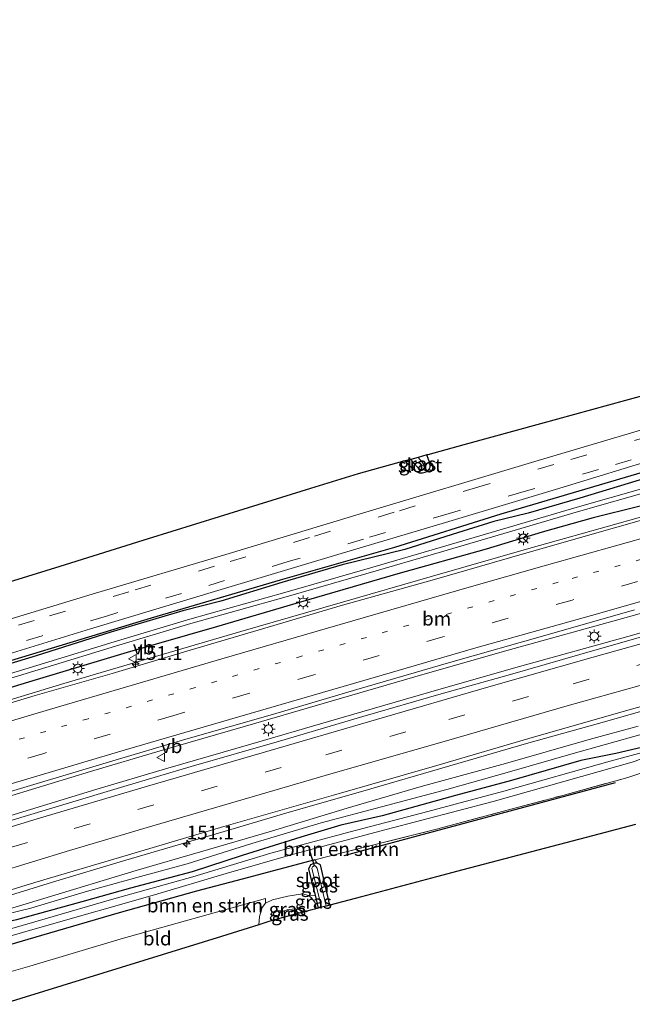
# Model space of a CAD drawing. Units: metres. Extents: x 159999 to 170000, y 412500 to 417688.
# Drawn here: x 162829 to 162940, y 416285 to 416463 of the extents above; entities that cross this region are included whole.
import ezdxf
from ezdxf.enums import TextEntityAlignment as Align

# ---------------------------------------------------------------- set-up
doc = ezdxf.new("R2010")
doc.units = ezdxf.units.M
for name, pattern in [('IE-TERREINAFSCHEIDING', [10, 8, -2]), ('VW-1-3_STREEP', [4, 1, -3]), ('VW-3-9_STREEP', [12, 3, -9])]:
    doc.linetypes.add(name, pattern=pattern)
doc.layers.get('0').update_dxf_attribs({"lineweight": 25})
for name, color, linetype, lineweight in [('B-ME-AM-KILOMETR-S-B1', 7, 'Continuous', 18), ('B-ME-BV-GELEIDECONSTRUCTIE-GELEIDERAIL-L-B1', 213, 'BV-GELEIDERAIL', 18), ('B-ME-GR-BOMENSTRUIKEN-GV-B6', 93, 'Continuous', 18), ('B-ME-GW-KRUINLIJN-L-B1', 93, 'Continuous', 18), ('B-ME-GW-TEENLIJN-L-B1', 93, 'Continuous', 18), ('B-ME-IE-GRASLAND-GV-B6', 93, 'Continuous', 18), ('B-ME-IE-GRONDWERKLIJN-GROND_INGERICHT-GV-B6', 253, 'Continuous', 18), ('B-ME-IE-MEUBILAIR_WEGMEUBILAIR-LICHTMAST-S-B1', 8, 'Continuous', 18), ('B-ME-IE-TERREINAFSCHEIDING-RASTERHEKWERK-L-B1', 8, 'IE-TERREINAFSCHEIDING', 18), ('B-ME-OG-WATER-GV-B6', 153, 'Continuous', 18), ('B-ME-VH-VERH_SOORT-BITUMEN-GV-B6', 8, 'IE-TERREINAFSCHEIDING-NATUURLIJK-HOUTWAL', 18), ('B-ME-VW-MARKERING-13STREEP-045-L-B1', 255, 'VW-1-3_STREEP', 18), ('B-ME-VW-MARKERING-39STREEP-015-L-B1', 255, 'VW-3-9_STREEP', 18), ('B-ME-VW-MARKERING-STREEP-015-L-B1', 7, 'Continuous', 18), ('B-ME-VW-MEUBILAIR_WEGMEUBILAIR-RONA-S-B1', 8, 'Continuous', 18), ('B-ME-VW-MEUBILAIR_WEGMEUBILAIR-VERKEERSBORD-S-B1', 8, 'Continuous', 18)]:
    doc.layers.add(name, color=color, linetype=linetype, lineweight=lineweight)
for name, color, linetype in [('B-ME-GR-BOMENRIJ-L-B1', 10, 'Continuous'), ('B-ME-GW-INSTEEKWATERGANG-L-B1', 10, 'Continuous'), ('B-ME-KG-KADASTRAAL-OPNAMEDTMGRENS-L-B1', 10, 'Continuous'), ('B-ME-KW-DUIKER-L-B1', 10, 'Continuous')]:
    doc.layers.add(name, color=color, linetype=linetype)
doc.styles.add('NLCS-ISO', font='NLCS-ISO.TTF')
doc.linetypes.add('BV-GELEIDERAIL', pattern='A,10,-3,[108,NLCS.SHX,S=1,R=0,X=0,Y=0],-3', length=16)
doc.linetypes.add('IE-TERREINAFSCHEIDING-NATUURLIJK-HOUTWAL', pattern='A,7,-1.5,[67,NLCS.SHX,S=0.75,R=45,X=0,Y=0],-1.5,7,-1.5,[70,NLCS.SHX,S=0.75,R=0,X=0,Y=0],-1.5', length=20)

# ---------------------------------------------------------------- blocks, each defined once
blk = doc.blocks.new('hecto')
for p, q in [((0, 0.625), (-0.625, 0)), ((0, -0.625), (0, 0.625)), ((-0.625, 0), (0.625, 0)), ((0.625, 0), (0, -0.625))]:
    blk.add_line(p, q)
blk = doc.blocks.new('lantaarnpaal')
for p, q in [((-0.75, 0), (-1.25, 0)), ((-0.88, 0.88), (-0.53, 0.53)), ((0, 0.75), (0, 1.25)), ((0.53, 0.53), (0.88, 0.88)), ((0.75, 0), (1.25, 0)), ((-0.53, -0.53), (-0.88, -0.88)), ((0, -0.75), (0, -1.25)), ((0.53, -0.53), (0.88, -0.88))]:
    blk.add_line(p, q)
blk.add_circle((0, 0), 0.75)
blk = doc.blocks.new('verkeersbord')
for p, q in [((0, 0.75), (-0.75, -0.625)), ((0.75, -0.625), (0, 0.75)), ((-0.75, -0.625), (0.75, -0.625))]:
    blk.add_line(p, q)
blk = doc.blocks.new('wegwijzer')
for q in [(-0.53, -0.53), (0, 0.75), (0.53, -0.53)]:
    blk.add_line((0, 0), q)
blk.add_circle((0, 0), 0.75)

msp = doc.modelspace()

# ---------------------------------------------------------------- linework, layer by layer
at = {"layer": 'B-ME-BV-GELEIDECONSTRUCTIE-GELEIDERAIL-L-B1'}
for points in [[(163121.385, 416441.304, 8.733), (163106.969, 416433.253, 9.32), (163093.946, 416426.585, 9.496), (163078.455, 416419.203, 9.469), (163066.163, 416413.687, 9.431), (163055.048, 416408.988, 9.295), (163051.38, 416407.609, 9.275), (163043.844, 416404.811, 9.227), (163026.364, 416398.579, 9.14), (163008.684, 416392.45, 8.947), (162989.691, 416386.578, 8.833), (162971.761, 416381.589, 8.649), (162953.751, 416376.481, 8.565), (162937.103, 416371.796, 8.448), (162921.623, 416367.478, 8.28), (162903.771, 416362.376, 8.126), (162887.096, 416357.572, 8.041), (162869.115, 416352.386, 7.982), (162853.702, 416347.842, 7.885), (162837.124, 416342.969, 7.785), (162823.041, 416338.693, 7.703), (162807.902, 416334.235, 7.678)], [(163155.335, 416415.785, 10.892), (163145.762, 416413.113, 10.819), (163127.573, 416407.955, 10.595), (163112.536, 416403.697, 10.401), (163095.825, 416399.13, 10.158), (163075.213, 416393.33, 9.94), (163060.694, 416389.213, 9.793), (163035.344, 416382.024, 9.53), (163021.275, 416378.094, 9.376), (162998.742, 416371.786, 9.175), (162977.651, 416365.877, 8.947), (162954.599, 416359.428, 8.806), (162939.207, 416355.018, 8.676), (162917.433, 416348.977, 8.431), (162902.045, 416344.604, 8.381), (162884.007, 416339.379, 8.297), (162869.981, 416335.285, 8.22), (162854.57, 416330.832, 8.152), (162841.956, 416327.073, 8.073), (162824.158, 416321.687, 8.034), (162813.662, 416318.614, 7.998)], [(163156.506, 416412.611, 10.957), (163146.743, 416409.886, 10.882), (163128.554, 416404.728, 10.658), (163113.517, 416400.47, 10.464), (163096.806, 416395.903, 10.221), (163076.194, 416390.103, 10.003), (163061.675, 416385.986, 9.856), (163036.325, 416378.797, 9.593), (163022.256, 416374.867, 9.439), (162999.723, 416368.559, 9.238), (162978.632, 416362.65, 9.01), (162955.58, 416356.201, 8.869), (162940.188, 416351.791, 8.739), (162918.414, 416345.75, 8.494), (162903.026, 416341.377, 8.444), (162884.988, 416336.152, 8.36), (162870.962, 416332.058, 8.283), (162855.551, 416327.605, 8.215), (162842.937, 416323.846, 8.136), (162825.139, 416318.46, 8.097), (162814.832, 416315.443, 8.061)], [(162951.509, 416340.813, 8.496), (162934.877, 416336.08, 8.379), (162920.774, 416332.137, 8.25), (162905.446, 416327.697, 8.193), (162892.66, 416323.963, 8.133), (162877.298, 416319.565, 8.026), (162864.509, 416315.794, 7.977), (162859.2826, 416314.2797, 7.9433), (162847.922, 416310.988, 7.87), (162835.106, 416307.099, 7.786), (162819.649, 416302.382, 7.726)]]:
    msp.add_polyline3d(points, dxfattribs=at)
at = {"layer": 'B-ME-GR-BOMENRIJ-L-B1'}
msp.add_line((162887.822, 416311.916, 6.452), (162936.858, 416325.136, 6.452), dxfattribs=at)
msp.add_polyline3d([(163137.981, 416462.841, 7.057), (163114.614, 416449.453, 7.091), (163100.988, 416441.791, 7.026), (163088.331, 416435.21, 7.049), (163073.431, 416427.845, 7.057), (163054.809, 416419.351, 6.995), (163032.865, 416410.208, 6.931), (163015.006, 416403.861, 6.841), (162983.796, 416393.753, 6.725), (162968.983, 416389.094, 6.685), (162949.032, 416383.258, 6.594), (162916.13, 416373.58, 6.513), (162896.906, 416367.513, 6.453), (162876.233, 416361.639, 6.431), (162852.923, 416354.792, 6.402), (162827.489, 416347.049, 6.42), (162805.694, 416340.221, 6.365)], dxfattribs=at)
at = {"layer": 'B-ME-GR-BOMENSTRUIKEN-GV-B6'}
for points in [[(162822.058, 416295.85, 5.587), (162833.236, 416299.034, 5.587), (162853.517, 416304.858, 5.587), (162866.505, 416308.696, 5.587), (162878.664, 416312.163, 5.587), (162895.403, 416316.637, 5.587), (162914.744, 416321.662, 5.587), (162940.283, 416328.902, 5.587), (162942.927, 416329.971, 5.587), (162943.48, 416329.025, 6.376), (162943.904, 416327.896, 6.747), (162942.716, 416327.215, 6.895), (162939.095, 416326.028, 6.935), (162927.319, 416322.781, 6.931), (162916.361, 416319.881, 6.884), (162904.764, 416316.722, 6.69), (162891.498, 416313.419, 6.571), (162882.541, 416311.174, 6.674), (162869.396, 416307.627, 6.765), (162861.153, 416305.512, 6.631), (162847.132, 416301.582, 6.553), (162833.108, 416297.472, 6.615), (162822.59, 416294.409, 6.574), (162822.058, 416295.85, 5.587)], [(162822.59, 416294.409, 6.574), (162833.108, 416297.472, 6.615), (162847.132, 416301.582, 6.553), (162861.153, 416305.512, 6.631), (162869.396, 416307.627, 6.765), (162882.541, 416311.174, 6.674), (162882.96, 416310.573, 6.573), (162882.505, 416310.528, 6.573), (162881.737, 416310.23, 6.573), (162881.392, 416309.485, 6.573), (162882.555, 416304.786, 6.573), (162881.342, 416304.723, 6.515), (162880.261, 416304.995, 6.521), (162877.626, 416304.573, 6.56), (162874.882, 416303.936, 6.539), (162873.619, 416303.35, 6.549), (162873.58, 416304.141, 6.58), (162864.732, 416301.675, 6.536), (162847.529, 416296.888, 6.584), (162830.987, 416291.967, 6.617), (162824.203, 416290.034, 6.499), (162822.59, 416294.409, 6.574)]]:
    msp.add_polyline3d(points, dxfattribs=at)
at = {"layer": 'B-ME-GW-INSTEEKWATERGANG-L-B1'}
for points in [[(162898.786, 416383.162, 6.617), (162900.541, 416381.43, 6.635), (162901.394, 416381.009, 6.641), (162901.982, 416381.041, 6.645), (162902.464, 416381.143, 6.647), (162902.879, 416381.299, 6.653), (162903.169, 416381.661, 6.659), (162903.364, 416382.066, 6.663), (162903.333, 416382.654, 6.663), (162903.074, 416383.425, 6.647), (162902.756, 416384.249, 6.618)], [(162942.528, 416380.137, 6.592), (162930.409, 416376.439, 6.535), (162921.088, 416373.722, 6.513), (162914.863, 416372.24, 6.533), (162907.32, 416369.887, 6.515), (162898.762, 416367.188, 6.495), (162887.471, 416364.427, 6.451), (162876.546, 416361.214, 6.394), (162865.544, 416357.829, 6.372), (162858.682, 416356.09, 6.377), (162845.614, 416352.249, 6.413), (162832.139, 416347.97, 6.329), (162822.779, 416345.166, 6.326), (162805.815, 416339.894, 6.326)], [(162949.31, 416376.98, 6.994), (162932.823, 416372.899, 6.994), (162923.589, 416370.281, 6.994), (162913.5, 416367.268, 6.994), (162897.535, 416362.788, 6.994), (162879.522, 416357.537, 6.753), (162864.76, 416353.204, 6.774), (162848.578, 416348.604, 6.709), (162832.139, 416343.639, 6.65), (162819.631, 416339.831, 6.671), (162807.157, 416336.255, 6.563)], [(162944.617, 416332.136, 6.505), (162936.892, 416330.358, 6.488), (162930.568, 416329.09, 6.61), (162918.062, 416325.461, 6.553), (162907.954, 416322.788, 6.547), (162894.676, 416319.119, 6.458), (162887.207, 416317.421, 6.458), (162880.006, 416315.25, 6.478), (162869.376, 416311.915, 6.336), (162860.358, 416309.007, 6.327), (162849.207, 416306.013, 6.332), (162840.4, 416303.543, 6.369), (162828.609, 416300.344, 6.423), (162821.061, 416298.553, 6.596)], [(162882.541, 416311.174, 6.674), (162869.396, 416307.627, 6.765), (162861.153, 416305.512, 6.631), (162847.132, 416301.582, 6.553), (162833.108, 416297.472, 6.615), (162822.59, 416294.409, 6.574)], [(162885.232, 416302.982, 6.545), (162883.55, 416310.26, 6.573), (162882.96, 416310.573, 6.573), (162882.505, 416310.528, 6.573), (162881.737, 416310.23, 6.573), (162881.392, 416309.485, 6.573), (162882.555, 416304.786, 6.573), (162883.132, 416302.428, 6.573)]]:
    msp.add_polyline3d(points, dxfattribs=at)
at = {"layer": 'B-ME-GW-KRUINLIJN-L-B1'}
for points in [[(162820.911, 416300.36, 6.773), (162833.516, 416304.178, 6.841), (162850.223, 416309.201, 6.928), (162861.821, 416312.613, 7.078), (162874.655, 416316.296, 7.126), (162888.364, 416320.482, 7.173), (162901.741, 416324.369, 7.258), (162916.955, 416328.521, 7.343), (162932.086, 416332.893, 7.408), (162940.935, 416335.271, 7.494)], [(162875.876, 416300.514, 7.862), (162875.957, 416301.195, 8.032), (162876.096, 416301.457, 8.033), (162876.265, 416301.62, 8.033), (162876.435, 416301.759, 8.04), (162877.491, 416302.098, 8.058), (162878.904, 416302.308, 8.04), (162879.61, 416302.179, 8.048), (162879.893, 416302.008, 8.05), (162880.164, 416301.645, 8.437)]]:
    msp.add_polyline3d(points, dxfattribs=at)
at = {"layer": 'B-ME-GW-TEENLIJN-L-B1'}
for points in [[(162820.911, 416300.36, 6.773), (162824.173, 416300.742, 6.691), (162831.183, 416302.448, 6.642), (162841.447, 416305.494, 6.48), (162850.315, 416307.976, 6.484), (162859.438, 416310.4, 6.47), (162871.113, 416314.073, 6.524), (162883.679, 416317.849, 6.642), (162894.541, 416320.693, 6.636), (162906.344, 416323.872, 6.691), (162917.715, 416327.063, 6.763), (162928.773, 416330.214, 6.796), (162941.677, 416333.865, 6.749)], [(162873.619, 416303.35, 6.549), (162872.966, 416302.568, 6.619), (162872.533, 416300.906, 6.651), (162872.364, 416299.426, 6.725)], [(162881.342, 416304.723, 6.515), (162880.261, 416304.995, 6.521), (162877.626, 416304.573, 6.56), (162874.882, 416303.936, 6.539), (162873.619, 416303.35, 6.549)], [(162881.342, 416304.723, 6.515), (162881.939, 416304.269, 6.512), (162882.547, 416303.408, 6.53), (162882.772, 416302.333, 6.549)]]:
    msp.add_polyline3d(points, dxfattribs=at)
at = {"layer": 'B-ME-IE-GRASLAND-GV-B6'}
for points in [[(162942.528, 416380.137, 6.592), (162930.409, 416376.439, 6.535), (162921.088, 416373.722, 6.513), (162914.863, 416372.24, 6.533), (162907.32, 416369.887, 6.515), (162898.762, 416367.188, 6.495), (162887.471, 416364.427, 6.451), (162876.546, 416361.214, 6.394), (162865.544, 416357.829, 6.372), (162858.682, 416356.09, 6.377), (162845.614, 416352.249, 6.413), (162832.139, 416347.97, 6.329), (162822.779, 416345.166, 6.326), (162805.815, 416339.894, 6.326), (162805.189, 416341.59, 6.332), (162817.641, 416345.418, 6.342), (162841.958, 416352.845, 6.399), (162865.609, 416359.95, 6.372), (162886.663, 416366.257, 6.416), (162906.147, 416372.081, 6.422), (162926.03, 416377.984, 6.546), (162945.685, 416384.015, 6.556)], [(162898.786, 416383.162, 6.617), (162899.85, 416383.454, 6.004), (162901.283, 416381.725, 6.004), (162901.625, 416381.57, 6.004), (162901.935, 416381.544, 6.004), (162902.094, 416381.667, 6.004), (162902.206, 416381.788, 6.004), (162902.289, 416381.946, 6.004), (162902.226, 416382.364, 6.004), (162902.122, 416382.641, 6.004), (162901.177, 416383.817, 6.004), (162902.756, 416384.249, 6.618), (162903.074, 416383.425, 6.647), (162903.333, 416382.654, 6.663), (162903.364, 416382.066, 6.663), (162903.169, 416381.661, 6.659), (162902.879, 416381.299, 6.653), (162902.464, 416381.143, 6.647), (162901.982, 416381.041, 6.645), (162901.394, 416381.009, 6.641), (162900.541, 416381.43, 6.635), (162898.786, 416383.162, 6.617)], [(162822.779, 416345.166, 6.326), (162832.139, 416347.97, 6.329), (162845.614, 416352.249, 6.413), (162858.682, 416356.09, 6.377), (162865.544, 416357.829, 6.372), (162876.546, 416361.214, 6.394), (162887.471, 416364.427, 6.451), (162898.762, 416367.188, 6.495), (162907.32, 416369.887, 6.515), (162914.863, 416372.24, 6.533), (162921.088, 416373.722, 6.513), (162930.409, 416376.439, 6.535), (162942.528, 416380.137, 6.592)], [(162942.218, 416378.333, 5.604), (162929.938, 416374.839, 5.604), (162917.457, 416371.134, 5.604), (162905.147, 416367.551, 5.604), (162891.521, 416363.552, 5.604), (162877.108, 416359.391, 5.604), (162859.898, 416354.605, 5.604), (162846.242, 416350.498, 5.604), (162833.658, 416346.658, 5.604), (162817.97, 416341.902, 5.604)], [(162949.31, 416376.98, 6.994), (162932.823, 416372.899, 6.994), (162923.589, 416370.281, 6.994), (162913.5, 416367.268, 6.994), (162897.535, 416362.788, 6.994), (162879.522, 416357.537, 6.753), (162864.76, 416353.204, 6.774), (162848.578, 416348.604, 6.709), (162832.139, 416343.639, 6.65), (162819.631, 416339.831, 6.671), (162807.157, 416336.255, 6.563), (162806.676, 416337.559, 5.604), (162818.208, 416341.125, 5.604), (162833.895, 416345.88, 5.604), (162846.478, 416349.72, 5.604), (162860.124, 416353.824, 5.604), (162877.33, 416358.609, 5.604), (162891.748, 416362.771, 5.604), (162905.375, 416366.771, 5.604), (162917.686, 416370.354, 5.604), (162930.165, 416374.058, 5.604), (162942.451, 416377.554, 5.604)], [(162954.063, 416376.019, 7.544), (162936.643, 416371.078, 7.497), (162920.418, 416366.479, 7.39), (162904.154, 416361.794, 7.212), (162887.12, 416357.017, 7.152), (162873.45, 416352.949, 7.152), (162859.965, 416349.005, 7.001), (162845.859, 416344.81, 6.988), (162831.985, 416340.809, 6.844), (162819.217, 416336.956, 6.873), (162808.127, 416333.626, 6.874), (162807.157, 416336.255, 6.563), (162819.631, 416339.831, 6.671), (162832.139, 416343.639, 6.65), (162848.578, 416348.604, 6.709), (162864.76, 416353.204, 6.774), (162879.522, 416357.537, 6.753), (162897.535, 416362.788, 6.994), (162913.5, 416367.268, 6.994), (162923.589, 416370.281, 6.994), (162932.823, 416372.899, 6.994), (162949.31, 416376.98, 6.994)], [(162946.873, 416352.909, 7.935), (162933.534, 416349.146, 7.833), (162917.851, 416344.625, 7.719), (162905.334, 416341.099, 7.624), (162891.191, 416337.051, 7.584), (162876.124, 416332.602, 7.452), (162860.159, 416327.976, 7.391), (162847.996, 416324.368, 7.375), (162836.97, 416321.063, 7.288), (162815.178, 416314.506, 7.141), (162813.415, 416319.285, 7.175), (162825.057, 416322.735, 7.236), (162845.39, 416328.825, 7.296), (162859.202, 416332.945, 7.336), (162874.835, 416337.411, 7.437), (162890.128, 416341.874, 7.544), (162907.104, 416346.808, 7.639), (162924.507, 416351.796, 7.701), (162940.293, 416356.283, 7.833)], [(162944.617, 416332.136, 6.505), (162936.892, 416330.358, 6.488), (162930.568, 416329.09, 6.61), (162918.062, 416325.461, 6.553), (162907.954, 416322.788, 6.547), (162894.676, 416319.119, 6.458), (162887.207, 416317.421, 6.458), (162880.006, 416315.25, 6.478), (162869.376, 416311.915, 6.336), (162860.358, 416309.007, 6.327), (162849.207, 416306.013, 6.332), (162840.4, 416303.543, 6.369), (162828.609, 416300.344, 6.423), (162821.061, 416298.553, 6.596), (162819.346, 416303.203, 6.975), (162831.887, 416307.044, 6.934), (162848.845, 416312.025, 6.981), (162866.058, 416317.139, 7.018), (162885.882, 416322.822, 7.251), (162904.552, 416328.197, 7.212), (162922.241, 416333.329, 7.393), (162939.294, 416338.203, 7.525), (162957.633, 416343.364, 7.629)], [(162941.677, 416333.865, 6.749), (162928.773, 416330.214, 6.796), (162917.715, 416327.063, 6.763), (162906.344, 416323.872, 6.691), (162894.541, 416320.693, 6.636), (162883.679, 416317.849, 6.642), (162871.113, 416314.073, 6.524), (162859.438, 416310.4, 6.47), (162850.315, 416307.976, 6.484), (162841.447, 416305.494, 6.48), (162831.183, 416302.448, 6.642), (162824.173, 416300.742, 6.691), (162820.911, 416300.36, 6.773), (162833.516, 416304.178, 6.841), (162850.223, 416309.201, 6.928), (162861.821, 416312.613, 7.078), (162874.655, 416316.296, 7.126), (162888.364, 416320.482, 7.173), (162901.741, 416324.369, 7.258), (162916.955, 416328.521, 7.343), (162932.086, 416332.893, 7.408), (162940.935, 416335.271, 7.494)], [(162940.935, 416335.271, 7.494), (162932.086, 416332.893, 7.408), (162916.955, 416328.521, 7.343), (162901.741, 416324.369, 7.258), (162888.364, 416320.482, 7.173), (162874.655, 416316.296, 7.126), (162861.821, 416312.613, 7.078), (162850.223, 416309.201, 6.928), (162833.516, 416304.178, 6.841), (162820.911, 416300.36, 6.773), (162824.173, 416300.742, 6.691), (162831.183, 416302.448, 6.642), (162841.447, 416305.494, 6.48), (162850.315, 416307.976, 6.484), (162859.438, 416310.4, 6.47), (162871.113, 416314.073, 6.524), (162883.679, 416317.849, 6.642), (162894.541, 416320.693, 6.636), (162906.344, 416323.872, 6.691), (162917.715, 416327.063, 6.763), (162928.773, 416330.214, 6.796), (162941.677, 416333.865, 6.749)], [(162943.497, 416331.021, 5.587), (162935.91, 416328.943, 5.587), (162916.659, 416323.525, 5.587), (162902.923, 416319.871, 5.587), (162888.878, 416316.217, 5.587), (162874.572, 416312.33, 5.587), (162860.47, 416308.054, 5.587), (162845.78, 416304.002, 5.587), (162833.772, 416300.494, 5.587), (162821.638, 416296.99, 5.587), (162821.061, 416298.553, 6.596), (162828.609, 416300.344, 6.423), (162840.4, 416303.543, 6.369), (162849.207, 416306.013, 6.332), (162860.358, 416309.007, 6.327), (162869.376, 416311.915, 6.336), (162880.006, 416315.25, 6.478), (162887.207, 416317.421, 6.458), (162894.676, 416319.119, 6.458), (162907.954, 416322.788, 6.547), (162918.062, 416325.461, 6.553), (162930.568, 416329.09, 6.61), (162936.892, 416330.358, 6.488), (162944.617, 416332.136, 6.505)], [(162885.232, 416302.982, 6.545), (162884.551, 416302.803, 5.875), (162882.94, 416309.621, 5.875), (162882.722, 416309.949, 5.875), (162882.577, 416310.083, 5.875), (162882.374, 416310.038, 5.875), (162882.109, 416309.907, 5.875), (162881.988, 416309.641, 5.875), (162883.708, 416302.58, 5.875), (162883.132, 416302.428, 6.573), (162882.555, 416304.786, 6.573), (162881.392, 416309.485, 6.573), (162881.737, 416310.23, 6.573), (162882.505, 416310.528, 6.573), (162882.96, 416310.573, 6.573), (162883.55, 416310.26, 6.573), (162885.232, 416302.982, 6.545)], [(162882.772, 416302.333, 6.549), (162882.492, 416302.259, 6.922), (162881.959, 416302.119, 7.603), (162881.077, 416301.886, 8.165), (162880.164, 416301.645, 8.437), (162879.893, 416302.008, 8.05), (162879.61, 416302.179, 8.048), (162878.904, 416302.308, 8.04), (162877.491, 416302.098, 8.058), (162876.435, 416301.759, 8.04), (162876.265, 416301.62, 8.033), (162876.096, 416301.457, 8.033), (162875.957, 416301.195, 8.032), (162875.876, 416300.514, 7.862), (162874.22, 416300.001, 7.576), (162872.364, 416299.426, 6.725), (162872.533, 416300.906, 6.651), (162872.966, 416302.568, 6.619), (162873.619, 416303.35, 6.549), (162874.882, 416303.936, 6.539), (162877.626, 416304.573, 6.56), (162880.261, 416304.995, 6.521), (162881.342, 416304.723, 6.515), (162881.939, 416304.269, 6.512), (162882.547, 416303.408, 6.53), (162882.772, 416302.333, 6.549)], [(162883.132, 416302.428, 6.573), (162882.772, 416302.333, 6.549), (162882.547, 416303.408, 6.53), (162881.939, 416304.269, 6.512), (162881.342, 416304.723, 6.515), (162882.555, 416304.786, 6.573), (162883.132, 416302.428, 6.573)], [(162880.164, 416301.645, 8.437), (162878.728, 416301.266, 8.442), (162877.001, 416300.811, 8.219), (162875.876, 416300.514, 7.862), (162875.957, 416301.195, 8.032), (162876.096, 416301.457, 8.033), (162876.265, 416301.62, 8.033), (162876.435, 416301.759, 8.04), (162877.491, 416302.098, 8.058), (162878.904, 416302.308, 8.04), (162879.61, 416302.179, 8.048), (162879.893, 416302.008, 8.05), (162880.164, 416301.645, 8.437)]]:
    msp.add_polyline3d(points, dxfattribs=at)
at = {"layer": 'B-ME-IE-GRONDWERKLIJN-GROND_INGERICHT-GV-B6'}
for points in [[(162822.117, 416359.694, 6.583), (162836.406, 416364.137, 6.61), (162852.377, 416369.099, 6.604), (162865.242, 416373.096, 6.616), (162881.717, 416378.214, 6.61), (162890.354, 416380.855, 6.642), (162898.786, 416383.162, 6.617), (162900.541, 416381.43, 6.635), (162901.394, 416381.009, 6.641), (162901.982, 416381.041, 6.645), (162902.464, 416381.143, 6.647), (162902.879, 416381.299, 6.653), (162903.169, 416381.661, 6.659), (162903.364, 416382.066, 6.663), (162903.333, 416382.654, 6.663), (162903.074, 416383.425, 6.647), (162902.756, 416384.249, 6.618), (162902.932, 416384.297, 6.775), (162905.132, 416384.899, 6.504), (162909.413, 416386.071, 6.362), (162923.299, 416389.871, 6.348), (162938.653, 416394.073, 6.374), (162953.056, 416398.015, 6.418)], [(162949.483, 416391.13, 6.69), (162922.287, 416383.086, 6.623), (162890.496, 416373.564, 6.496), (162867.014, 416366.486, 6.516), (162842.293, 416359.087, 6.479), (162822.79, 416353.219, 6.476)], [(162940.47, 416317.549, 6.96), (162931.573, 416315.203, 6.978), (162909.25, 416309.316, 6.719), (162904.52, 416308.069, 6.471), (162890.937, 416304.486, 6.465), (162885.232, 416302.982, 6.545), (162883.55, 416310.26, 6.573), (162882.96, 416310.573, 6.573), (162882.541, 416311.174, 6.674), (162891.498, 416313.419, 6.571), (162904.764, 416316.722, 6.69), (162916.361, 416319.881, 6.884), (162927.319, 416322.781, 6.931), (162939.095, 416326.028, 6.935), (162942.716, 416327.215, 6.895)], [(162824.203, 416290.034, 6.499), (162830.987, 416291.967, 6.617), (162847.529, 416296.888, 6.584), (162864.732, 416301.675, 6.536), (162873.58, 416304.141, 6.58), (162873.619, 416303.35, 6.549), (162872.966, 416302.568, 6.619), (162872.533, 416300.906, 6.651), (162872.364, 416299.426, 6.725), (162865.649, 416297.334, 6.636), (162826.036, 416285.062, 6.495), (162824.203, 416290.034, 6.499)]]:
    msp.add_polyline3d(points, dxfattribs=at)
at = {"layer": 'B-ME-IE-TERREINAFSCHEIDING-RASTERHEKWERK-L-B1'}
msp.add_polyline3d([(162882.541, 416311.174, 6.674), (162891.498, 416313.419, 6.571), (162904.764, 416316.722, 6.69), (162916.361, 416319.881, 6.884), (162927.319, 416322.781, 6.931), (162939.095, 416326.028, 6.935), (162942.716, 416327.215, 6.895), (162943.904, 416327.896, 6.747)], dxfattribs=at)
at = {"layer": 'B-ME-KG-KADASTRAAL-OPNAMEDTMGRENS-L-B1'}
for points in [[(162953.056, 416398.015, 6.418), (162938.653, 416394.073, 6.374), (162923.299, 416389.871, 6.348), (162909.413, 416386.071, 6.362), (162905.132, 416384.899, 6.504), (162902.932, 416384.297, 6.775), (162902.756, 416384.249, 6.618), (162901.177, 416383.817, 6.004), (162899.85, 416383.454, 6.004), (162898.786, 416383.162, 6.617), (162890.354, 416380.855, 6.642), (162881.717, 416378.214, 6.61), (162865.242, 416373.096, 6.616), (162852.377, 416369.099, 6.604), (162836.406, 416364.137, 6.61), (162822.117, 416359.694, 6.583), (162811.737, 416356.473, 6.633), (162807.129, 416355.041, 6.568), (162800.937, 416353.118, 6.451)], [(162940.47, 416317.549, 6.96), (162931.573, 416315.203, 6.978), (162909.25, 416309.316, 6.719), (162904.52, 416308.069, 6.471), (162890.937, 416304.486, 6.465), (162885.232, 416302.982, 6.545), (162884.551, 416302.803, 5.875), (162883.708, 416302.58, 5.875), (162883.132, 416302.428, 6.573), (162882.772, 416302.333, 6.549), (162882.492, 416302.259, 6.922), (162881.959, 416302.119, 7.603), (162881.077, 416301.886, 8.165), (162880.164, 416301.645, 8.437), (162878.728, 416301.266, 8.442), (162877.001, 416300.811, 8.219), (162875.876, 416300.514, 7.862), (162874.22, 416300.001, 7.576), (162872.364, 416299.426, 6.725), (162865.649, 416297.334, 6.636), (162826.036, 416285.062, 6.495)]]:
    msp.add_polyline3d(points, dxfattribs=at)
at = {"layer": 'B-ME-KW-DUIKER-L-B1'}
msp.add_line((162881.628, 416312.609, 6.242), (162882.376, 416310.118, 6.242), dxfattribs=at)
at = {"layer": 'B-ME-OG-WATER-GV-B6'}
for points in [[(162899.85, 416383.454, 6.004), (162901.177, 416383.817, 6.004), (162902.122, 416382.641, 6.004), (162902.226, 416382.364, 6.004), (162902.289, 416381.946, 6.004), (162902.206, 416381.788, 6.004), (162902.094, 416381.667, 6.004), (162901.935, 416381.544, 6.004), (162901.625, 416381.57, 6.004), (162901.283, 416381.725, 6.004), (162899.85, 416383.454, 6.004)], [(162942.451, 416377.554, 5.604), (162930.165, 416374.058, 5.604), (162917.686, 416370.354, 5.604), (162905.375, 416366.771, 5.604), (162891.748, 416362.771, 5.604), (162877.33, 416358.609, 5.604), (162860.124, 416353.824, 5.604), (162846.478, 416349.72, 5.604), (162833.895, 416345.88, 5.604), (162818.208, 416341.125, 5.604), (162806.676, 416337.559, 5.604), (162806.394, 416338.323, 5.604), (162817.97, 416341.902, 5.604), (162833.658, 416346.658, 5.604), (162846.242, 416350.498, 5.604), (162859.898, 416354.605, 5.604), (162877.108, 416359.391, 5.604), (162891.521, 416363.552, 5.604), (162905.147, 416367.551, 5.604), (162917.457, 416371.134, 5.604), (162929.938, 416374.839, 5.604), (162942.218, 416378.333, 5.604)], [(162940.283, 416328.902, 5.587), (162914.744, 416321.662, 5.587), (162895.403, 416316.637, 5.587), (162878.664, 416312.163, 5.587), (162866.505, 416308.696, 5.587), (162853.517, 416304.858, 5.587), (162833.236, 416299.034, 5.587), (162822.058, 416295.85, 5.587), (162821.638, 416296.99, 5.587), (162833.772, 416300.494, 5.587), (162845.78, 416304.002, 5.587), (162860.47, 416308.054, 5.587), (162874.572, 416312.33, 5.587), (162888.878, 416316.217, 5.587), (162902.923, 416319.871, 5.587), (162916.659, 416323.525, 5.587), (162935.91, 416328.943, 5.587), (162943.497, 416331.021, 5.587)], [(162884.551, 416302.803, 5.875), (162883.708, 416302.58, 5.875), (162881.988, 416309.641, 5.875), (162882.109, 416309.907, 5.875), (162882.374, 416310.038, 5.875), (162882.577, 416310.083, 5.875), (162882.722, 416309.949, 5.875), (162882.94, 416309.621, 5.875), (162884.551, 416302.803, 5.875)]]:
    msp.add_polyline3d(points, dxfattribs=at)
at = {"layer": 'B-ME-VH-VERH_SOORT-BITUMEN-GV-B6'}
for points in [[(162945.685, 416384.015, 6.556), (162926.03, 416377.984, 6.546), (162906.147, 416372.081, 6.422), (162886.663, 416366.257, 6.416), (162865.609, 416359.95, 6.372), (162841.958, 416352.845, 6.399), (162817.641, 416345.418, 6.342), (162805.189, 416341.59, 6.332), (162804.706, 416342.9, 6.433), (162803.659, 416345.74, 6.488), (162803.145, 416347.134, 6.449), (162822.79, 416353.219, 6.476), (162842.293, 416359.087, 6.479), (162867.014, 416366.486, 6.516), (162890.496, 416373.564, 6.496), (162922.287, 416383.086, 6.623), (162949.483, 416391.13, 6.69)], [(162940.293, 416356.283, 7.833), (162924.507, 416351.796, 7.701), (162907.104, 416346.808, 7.639), (162890.128, 416341.874, 7.544), (162874.835, 416337.411, 7.437), (162859.202, 416332.945, 7.336), (162845.39, 416328.825, 7.296), (162825.057, 416322.735, 7.236), (162813.415, 416319.285, 7.175), (162812.981, 416320.463, 7.205), (162811.736, 416323.84, 7.207), (162810.432, 416327.375, 7.166), (162809.203, 416330.706, 7.029), (162808.127, 416333.626, 6.874), (162819.217, 416336.956, 6.873), (162831.985, 416340.809, 6.844), (162845.859, 416344.81, 6.988), (162859.965, 416349.005, 7.001), (162873.45, 416352.949, 7.152), (162887.12, 416357.017, 7.152), (162904.154, 416361.794, 7.212), (162920.418, 416366.479, 7.39), (162936.643, 416371.078, 7.497), (162954.063, 416376.019, 7.544)], [(162957.633, 416343.364, 7.629), (162939.294, 416338.203, 7.525), (162922.241, 416333.329, 7.393), (162904.552, 416328.197, 7.212), (162885.882, 416322.822, 7.251), (162866.058, 416317.139, 7.018), (162848.845, 416312.025, 6.981), (162831.887, 416307.044, 6.934), (162819.346, 416303.203, 6.975), (162818.049, 416306.722, 7.138), (162816.795, 416310.121, 7.246), (162815.563, 416313.463, 7.168), (162815.178, 416314.506, 7.141), (162836.97, 416321.063, 7.288), (162847.996, 416324.368, 7.375), (162860.159, 416327.976, 7.391), (162876.124, 416332.602, 7.452), (162891.191, 416337.051, 7.584), (162905.334, 416341.099, 7.624), (162917.851, 416344.625, 7.719), (162933.534, 416349.146, 7.833), (162946.873, 416352.909, 7.935)]]:
    msp.add_polyline3d(points, dxfattribs=at)
at = {"layer": 'B-ME-VW-MARKERING-13STREEP-045-L-B1'}
msp.add_polyline3d([(162995.398, 416380.611, 8.362), (162987.721, 416378.386, 8.24), (162968.52, 416372.991, 8.081), (162945.378, 416366.471, 7.932), (162926.466, 416361.256, 7.808), (162907.2, 416355.746, 7.597), (162880.129, 416347.928, 7.463), (162860.869, 416342.26, 7.363), (162841.544, 416336.621, 7.302), (162826.163, 416332.054, 7.242), (162810.432, 416327.375, 7.166)], dxfattribs=at)
at = {"layer": 'B-ME-VW-MARKERING-39STREEP-015-L-B1'}
for points in [[(163153.388, 416421.065, 10.201), (163127.944, 416413.871, 9.835), (163116.247, 416410.635, 9.671), (163092.871, 416403.974, 9.397), (163069.505, 416397.477, 9.105), (163046.112, 416390.863, 8.848), (163022.689, 416384.327, 8.628), (162999.298, 416377.803, 8.466), (162975.793, 416371.2, 8.208), (162952.398, 416364.639, 8.027), (162929.014, 416358.046, 7.816), (162905.643, 416351.422, 7.659), (162882.318, 416344.53, 7.57), (162870.498, 416341.194, 7.466), (162857.039, 416337.224, 7.401), (162833.522, 416330.367, 7.279), (162811.736, 416323.84, 7.207)], [(163158.422, 416407.415, 10.203), (163146.594, 416404.082, 10.048), (163124.631, 416397.935, 9.676), (163102.386, 416391.681, 9.478), (163079.696, 416385.278, 9.19), (163056.801, 416378.851, 8.979), (163034.513, 416372.617, 8.69), (163011.748, 416366.222, 8.442), (162989.178, 416359.882, 8.266), (162966.147, 416353.386, 8.14), (162943.614, 416347.042, 7.951), (162921.126, 416340.626, 7.734), (162898.95, 416334.237, 7.688), (162876.4, 416327.797, 7.548), (162853.404, 416321.064, 7.427), (162830.586, 416314.291, 7.318), (162816.795, 416310.121, 7.246)], [(162943.158, 416387.689, 6.721), (162925.697, 416382.518, 6.66), (162912.165, 416378.503, 6.628), (162896.848, 416373.907, 6.564), (162881.542, 416369.331, 6.546), (162864.388, 416364.151, 6.534), (162848.913, 416359.548, 6.536), (162831.796, 416354.364, 6.532), (162816.35, 416349.683, 6.482), (162803.659, 416345.74, 6.488)], [(162951.214, 416386.766, 6.663), (162933.763, 416381.616, 6.633), (162920.334, 416377.658, 6.598), (162906.763, 416373.7, 6.504), (162891.337, 416369.062, 6.526), (162877.701, 416364.99, 6.485), (162858.402, 416359.236, 6.47), (162844.841, 416355.156, 6.472), (162833.241, 416351.617, 6.469), (162817.954, 416346.942, 6.454), (162804.706, 416342.9, 6.433)]]:
    msp.add_polyline3d(points, dxfattribs=at)
at = {"layer": 'B-ME-VW-MARKERING-STREEP-015-L-B1'}
for points in [[(163120.792, 416436.702, 8.818), (163115.427, 416433.649, 8.811), (163102.75, 416427.076, 8.801), (163077.841, 416415.027, 8.7), (163059.911, 416407.248, 8.602), (163044.755, 416401.227, 8.571), (163024.852, 416394.226, 8.387), (162996.766, 416385.06, 8.156), (162980.676, 416380.191, 8.021), (162962.838, 416375.164, 7.863), (162943.705, 416369.777, 7.739), (162924.373, 416364.35, 7.612), (162910.378, 416360.375, 7.394), (162884.801, 416352.958, 7.403), (162865.725, 416347.466, 7.244), (162849.347, 416342.649, 7.058), (162834.577, 416338.311, 7.028), (162823.01, 416334.874, 7.038), (162809.203, 416330.706, 7.029)], [(163154.643, 416417.66, 10.213), (163146.492, 416415.39, 10.138), (163129.498, 416410.592, 9.981), (163115.659, 416406.729, 9.773), (163103.764, 416403.401, 9.551), (163092.538, 416400.2, 9.375), (163075.952, 416395.555, 9.186), (163061.53, 416391.527, 9.013), (163042.554, 416386.198, 8.812), (163026.775, 416381.785, 8.682), (163012.553, 416377.797, 8.533), (162995.339, 416372.969, 8.37), (162980.523, 416368.847, 8.213), (162964.844, 416364.454, 8.012), (162947.531, 416359.554, 7.97), (162932.489, 416355.275, 7.878), (162911.627, 416349.398, 7.763), (162893.223, 416344.069, 7.617), (162867.079, 416336.493, 7.48), (162848.068, 416330.972, 7.366), (162827.806, 416324.927, 7.189), (162812.981, 416320.463, 7.205)], [(163157.172, 416410.804, 10.108), (163147.322, 416408.029, 10.055), (163135.925, 416404.799, 9.882), (163117.375, 416399.612, 9.656), (163098.484, 416394.334, 9.469), (163079.868, 416389.087, 9.234), (163061.408, 416383.899, 9.025), (163040.815, 416378.105, 8.767), (163018.176, 416371.757, 8.412), (162998.928, 416366.38, 8.33), (162976.348, 416360.018, 8.144), (162956.292, 416354.319, 7.97), (162932.83, 416347.733, 7.756), (162913.975, 416342.36, 7.58), (162893.66, 416336.493, 7.595), (162872.964, 416330.446, 7.512), (162852.267, 416324.452, 7.404), (162832.313, 416318.577, 7.267), (162815.563, 416313.463, 7.168)], [(163159.662, 416404.052, 10.067), (163150.548, 416401.419, 10.002), (163136.903, 416397.648, 9.823), (163122.576, 416393.602, 9.621), (163114.543, 416391.369, 9.533), (163099.98, 416387.234, 9.358), (163088.652, 416384.012, 9.207), (163076.048, 416380.472, 9.093), (163060.549, 416376.164, 8.946), (163043.458, 416371.33, 8.767), (163024.609, 416366.085, 8.537), (163008.222, 416361.425, 8.392), (162991.396, 416356.744, 8.264), (162971.721, 416351.171, 8.067), (162948.816, 416344.723, 7.878), (162928.142, 416338.953, 7.685), (162905.888, 416332.534, 7.61), (162885.806, 416326.808, 7.529), (162871.18, 416322.507, 7.472), (162853.257, 416317.27, 7.353), (162838.16, 416312.845, 7.201), (162818.049, 416306.722, 7.138)]]:
    msp.add_polyline3d(points, dxfattribs=at)

# ---------------------------------------------------------------- block references
at = {"layer": 'B-ME-AM-KILOMETR-S-B1', "rotation": 90}
for p in [(162850.114, 416346.457, 6.7), (162859.3576, 416314.0533, 7.197)]:
    msp.add_blockref('hecto', p, dxfattribs=at)
at = {"layer": 'B-ME-IE-MEUBILAIR_WEGMEUBILAIR-LICHTMAST-S-B1', "rotation": 90}
for p in [(162920.208, 416369.23, 6.975), (162880.406, 416357.655, 6.812), (162933.012, 416351.512, 7.954), (162839.659, 416345.705, 6.812), (162874.118, 416334.753, 7.593)]:
    msp.add_blockref('lantaarnpaal', p, dxfattribs=at)
at = {"layer": 'B-ME-VW-MEUBILAIR_WEGMEUBILAIR-RONA-S-B1', "rotation": 90}
msp.add_blockref('wegwijzer', (162920.162, 416369.216, 6.994), dxfattribs=at)
at = {"layer": 'B-ME-VW-MEUBILAIR_WEGMEUBILAIR-VERKEERSBORD-S-B1', "rotation": 90}
for p in [(162849.6066, 416347.4443, 7.19), (162854.6879, 416329.6338, 7.47)]:
    msp.add_blockref('verkeersbord', p, dxfattribs=at)

# ---------------------------------------------------------------- texts
at = {"layer": 'B-ME-AM-KILOMETR-S-B1', "ltscale": 0.2, "style": 'NLCS-ISO'}
for p in [(162850.114, 416346.457, 6.7), (162859.3576, 416314.0533, 7.197)]:
    msp.add_text('151.1', height=2.5, dxfattribs=at).set_placement(p, align=Align.BOTTOM_LEFT)
at = {"layer": 'B-ME-GR-BOMENSTRUIKEN-GV-B6', "ltscale": 0.2, "style": 'NLCS-ISO'}
for p in [(162887.2688, 416313.0986), (162862.6555, 416302.9122)]:
    msp.add_text('bmn en strkn', height=2.5, dxfattribs=at).set_placement(p, align=Align.MIDDLE_CENTER)
at = {"layer": 'B-ME-IE-GRASLAND-GV-B6', "ltscale": 0.2, "style": 'NLCS-ISO'}
for p in [(162901.075, 416382.629), (162883.312, 416306.5005), (162882.237, 416303.5595), (162877.568, 416302.2105), (162878.02, 416301.411)]:
    msp.add_text('gras', height=2.5, dxfattribs=at).set_placement(p, align=Align.MIDDLE_CENTER)
at = {"layer": 'B-ME-IE-GRONDWERKLIJN-GROND_INGERICHT-GV-B6', "ltscale": 0.2, "style": 'NLCS-ISO'}
msp.add_text('bld', height=2.5, dxfattribs=at).set_placement((162854.0334, 416296.9488), align=Align.MIDDLE_CENTER)
at = {"layer": 'B-ME-OG-WATER-GV-B6', "ltscale": 0.2, "style": 'NLCS-ISO'}
for p in [(162901.5143, 416382.3609), (162883.0578, 416307.4917)]:
    msp.add_text('sloot', height=2.5, dxfattribs=at).set_placement(p, align=Align.MIDDLE_CENTER)
at = {"layer": 'B-ME-VW-MARKERING-13STREEP-045-L-B1', "ltscale": 0.2, "style": 'NLCS-ISO'}
msp.add_text('bm', height=2.5, dxfattribs=at).set_placement((162904.5291, 416354.6999), align=Align.MIDDLE_CENTER)
at = {"layer": 'B-ME-VW-MEUBILAIR_WEGMEUBILAIR-VERKEERSBORD-S-B1', "ltscale": 0.2, "style": 'NLCS-ISO'}
for p in [(162849.6066, 416347.4443, 7.19), (162854.6879, 416329.6338, 7.47)]:
    msp.add_text('vb', height=2.5, dxfattribs=at).set_placement(p, align=Align.BOTTOM_LEFT)

doc.saveas('drawing.dxf')
